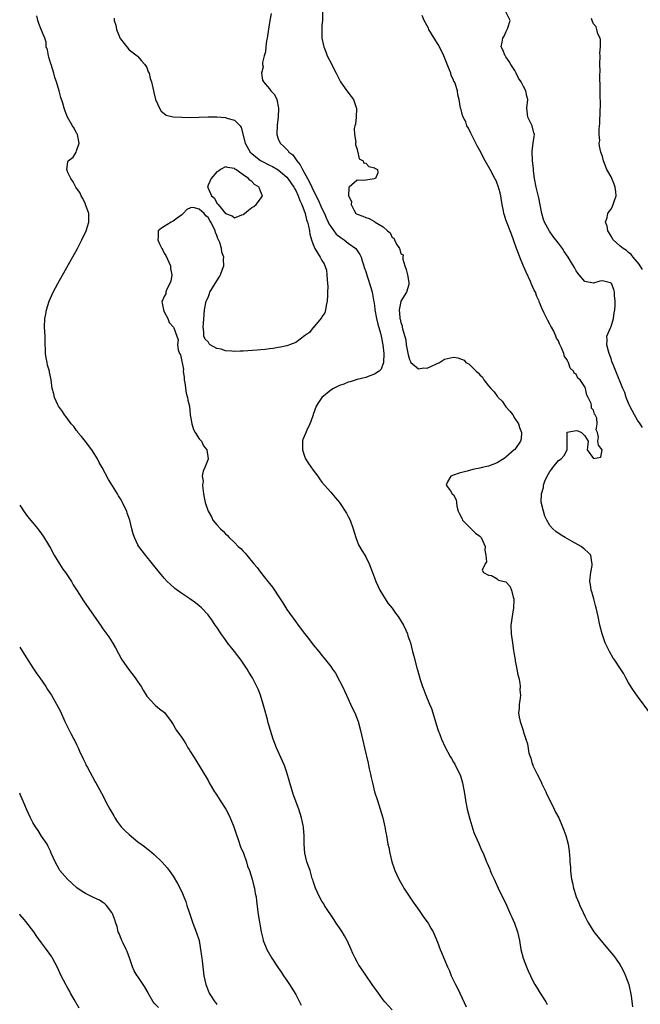
# Model space of a CAD drawing. Units: inches. Extents: x 2505000 to 2508000, y 1494000 to 1497000.
# Drawn here: x 2505000 to 2505142, y 1496436 to 1496661 of the extents above; entities that cross this region are included whole.
import ezdxf

# ---------------------------------------------------------------- set-up
doc = ezdxf.new("R2010")
doc.units = ezdxf.units.IN
doc.header["$MEASUREMENT"] = 0
doc.layers.add('LD25051494_2ft', color=214, linetype='Continuous')

msp = doc.modelspace()

# ---------------------------------------------------------------- linework, layer by layer
at = {"layer": 'LD25051494_2ft'}
for points, elevation in [([(2505069.1, 1496663), (2505069.1, 1496661), (2505069, 1496659.87), (2505068.95, 1496659), (2505068.99, 1496657), (2505069.35, 1496655.35), (2505069.39, 1496655), (2505069.87, 1496653.87), (2505070.19, 1496653), (2505071.15, 1496651.15), (2505071.4, 1496650.6), (2505072.21, 1496649), (2505073.26, 1496647), (2505074.64, 1496645), (2505075.68, 1496643.68), (2505076.18, 1496643), (2505076.81, 1496641.19), (2505076.88, 1496641), (2505076.8, 1496639), (2505076.62, 1496637.38), (2505076.51, 1496637), (2505076.38, 1496636.38), (2505076.42, 1496635), (2505076.74, 1496633.26), (2505076.69, 1496633), (2505076.66, 1496632.66), (2505077, 1496631.66), (2505077.11, 1496631.11), (2505077.19, 1496631), (2505077.48, 1496629.48), (2505078.39, 1496629), (2505078.51, 1496628.51), (2505079, 1496628.49), (2505079.72, 1496627.72), (2505081, 1496627.38), (2505081.22, 1496627.22), (2505081.68, 1496627), (2505081.74, 1496626.26), (2505081.19, 1496625), (2505080.91, 1496624.91), (2505079, 1496624.6), (2505078.49, 1496624.49), (2505077, 1496624.59), (2505075.19, 1496623), (2505075.11, 1496622.89), (2505075.02, 1496621), (2505075.71, 1496619.71), (2505075.69, 1496619), (2505076.34, 1496617.66), (2505076.76, 1496617), (2505076.91, 1496616.91), (2505077, 1496616.82), (2505078.35, 1496616.35), (2505079, 1496616.07), (2505079.81, 1496615.81), (2505081, 1496615.13), (2505081.09, 1496615.09), (2505081.17, 1496615), (2505083, 1496613.94), (2505083.99, 1496613), (2505084.54, 1496612.54), (2505085, 1496611.53), (2505085.38, 1496611.38), (2505085.52, 1496611), (2505086, 1496610), (2505086.66, 1496609), (2505086.78, 1496608.78), (2505087, 1496607.77), (2505087.51, 1496607.51), (2505087.43, 1496607), (2505087.44, 1496606.56), (2505087.91, 1496605), (2505088.2, 1496604.2), (2505088.49, 1496603), (2505088.79, 1496601.21), (2505088.84, 1496601), (2505088.79, 1496600.79), (2505088.26, 1496599), (2505087.03, 1496597), (2505087, 1496596.92), (2505086.64, 1496595), (2505086.76, 1496593.24), (2505086.8, 1496593), (2505086.85, 1496592.85), (2505087, 1496592.08), (2505087.32, 1496591.32), (2505087.32, 1496591), (2505087.35, 1496590.65), (2505088.11, 1496588.11), (2505088.24, 1496587), (2505088.7, 1496584.7), (2505089, 1496583.67), (2505089.19, 1496583.19), (2505089.32, 1496583), (2505091, 1496581.49), (2505092.28, 1496581.72), (2505093, 1496581.69), (2505095, 1496582.58), (2505095.81, 1496583), (2505097, 1496583.72), (2505099, 1496584.17), (2505100.02, 1496584.02), (2505101.47, 1496583.47), (2505101.85, 1496583), (2505102.61, 1496582.61), (2505103, 1496582.23), (2505104.18, 1496581), (2505104.64, 1496580.64), (2505105, 1496580.12), (2505105.63, 1496579.63), (2505105.94, 1496579), (2505107, 1496577.67), (2505107.57, 1496577), (2505108.29, 1496576.29), (2505109, 1496575.25), (2505109.14, 1496575.14), (2505109.22, 1496575), (2505110.11, 1496574.11), (2505111, 1496572.86), (2505111.88, 1496571.88), (2505112.53, 1496571), (2505113, 1496570.2), (2505113.87, 1496569), (2505114.12, 1496568.12), (2505114.58, 1496567), (2505114.44, 1496565.56), (2505114.28, 1496565), (2505113, 1496563.1), (2505112.9, 1496563), (2505111, 1496561.34), (2505110.8, 1496561.19), (2505109, 1496560.03), (2505107, 1496559.27), (2505105.54, 1496559), (2505105, 1496558.87), (2505103.43, 1496558.57), (2505102.16, 1496558.16), (2505100.29, 1496557.71), (2505099, 1496557.24), (2505098.8, 1496557.2), (2505098.4, 1496557), (2505097.69, 1496555.69), (2505097.34, 1496555), (2505098.32, 1496553.68), (2505098.75, 1496553), (2505099, 1496552.77), (2505099.63, 1496551.63), (2505099.72, 1496551), (2505099.8, 1496550.2), (2505100.09, 1496549), (2505100.39, 1496548.39), (2505101, 1496547.25), (2505101.09, 1496547), (2505104.01, 1496544.01), (2505105, 1496543.32), (2505105.33, 1496543), (2505105.65, 1496542.35), (2505106.25, 1496541), (2505106.16, 1496540.16), (2505106.41, 1496539), (2505106.55, 1496537.45), (2505106.22, 1496537), (2505105.57, 1496535.57), (2505105.85, 1496535), (2505107, 1496534.45), (2505107.69, 1496534.31), (2505109, 1496533.57), (2505109.3, 1496533.3), (2505111, 1496532.91), (2505111.88, 1496531.88), (2505112.27, 1496531), (2505112.61, 1496529.39), (2505112.77, 1496529), (2505112.8, 1496528.8), (2505112.75, 1496527), (2505112.48, 1496525.52), (2505112.14, 1496523), (2505112.2, 1496521), (2505112.48, 1496519), (2505112.74, 1496517.26), (2505112.79, 1496516.79), (2505113.08, 1496515.08), (2505113.13, 1496514.87), (2505113.5, 1496513), (2505113.68, 1496511.68), (2505113.9, 1496511), (2505114.2, 1496509.8), (2505114.25, 1496509), (2505114.17, 1496508.17), (2505114.35, 1496507), (2505114.17, 1496505.83), (2505113.99, 1496505), (2505113.98, 1496503.98), (2505113.84, 1496503), (2505114, 1496502), (2505114.23, 1496501), (2505114.89, 1496499), (2505115, 1496498.56), (2505115.56, 1496497), (2505115.91, 1496495.91), (2505116.21, 1496493.79), (2505116.49, 1496493), (2505116.67, 1496492.67), (2505117, 1496491.36), (2505117.12, 1496491.12), (2505117.13, 1496491), (2505117.2, 1496490.8), (2505118.1, 1496489), (2505118.45, 1496488.45), (2505119, 1496487.2), (2505119.08, 1496487.08), (2505119.1, 1496487), (2505119.19, 1496486.81), (2505120.09, 1496485), (2505120.36, 1496484.35), (2505121.12, 1496482.88), (2505122.03, 1496481), (2505122.33, 1496480.33), (2505123.04, 1496479), (2505123.93, 1496477), (2505124.23, 1496476.23), (2505124.65, 1496475), (2505125.17, 1496473), (2505125.41, 1496471.41), (2505125.58, 1496469.58), (2505125.59, 1496469), (2505125.72, 1496467.72), (2505125.74, 1496467), (2505125.8, 1496466.2), (2505125.98, 1496465), (2505126.19, 1496464.19), (2505126.4, 1496463), (2505126.56, 1496462.56), (2505127, 1496461), (2505127.63, 1496459.63), (2505127.87, 1496459), (2505128.61, 1496457.39), (2505129, 1496456.59), (2505129.56, 1496455.56), (2505129.83, 1496455), (2505131.05, 1496453), (2505132.63, 1496451), (2505134.67, 1496448.67), (2505135.58, 1496447.58), (2505136.01, 1496447), (2505137, 1496445.54), (2505137.33, 1496445), (2505137.9, 1496443.9), (2505138.31, 1496443), (2505139.03, 1496441), (2505139.58, 1496438.42), (2505139.9, 1496435.9)], 7254), ([(2505142.15, 1496568.15), (2505141.6, 1496569), (2505141, 1496569.77), (2505140.32, 1496571), (2505139.29, 1496573), (2505139, 1496573.71), (2505138.44, 1496575), (2505138.1, 1496576.1), (2505137.69, 1496577), (2505136.07, 1496581), (2505135.49, 1496582.51), (2505135.2, 1496583.2), (2505135, 1496583.85), (2505134.59, 1496585), (2505134.41, 1496585.59), (2505134.03, 1496587), (2505134.09, 1496588.09), (2505134.02, 1496589), (2505134.86, 1496590.86), (2505134.9, 1496591), (2505135, 1496591.17), (2505135.57, 1496593), (2505135.72, 1496594.28), (2505135.86, 1496595), (2505135.96, 1496595.96), (2505135.91, 1496597), (2505135.74, 1496598.26), (2505135.79, 1496599), (2505135.63, 1496599.63), (2505135.07, 1496601), (2505135, 1496601.09), (2505134.86, 1496601.14), (2505133, 1496601.61), (2505132.46, 1496601.54), (2505131, 1496601.09), (2505129, 1496601.45), (2505127.68, 1496603), (2505127.38, 1496603.38), (2505127, 1496603.9), (2505126.62, 1496604.62), (2505125.89, 1496605.89), (2505125.22, 1496607), (2505124.3, 1496608.3), (2505123.9, 1496609), (2505123, 1496610.17), (2505122.42, 1496611), (2505121.76, 1496611.76), (2505120.93, 1496612.93), (2505119.82, 1496615), (2505119.6, 1496615.6), (2505119.16, 1496617), (2505118.53, 1496620.53), (2505117.89, 1496623), (2505117.49, 1496625), (2505117.28, 1496626.72), (2505117.25, 1496627), (2505117.26, 1496627.26), (2505117.07, 1496629), (2505117.09, 1496629.09), (2505116.98, 1496631), (2505117, 1496631.27), (2505117.23, 1496633), (2505117.42, 1496634.58), (2505117.54, 1496635), (2505117.36, 1496635.36), (2505117, 1496637), (2505116.02, 1496639), (2505115.78, 1496641), (2505116.01, 1496643), (2505115.73, 1496643.73), (2505115.54, 1496645), (2505115, 1496645.94), (2505114.44, 1496647), (2505113.84, 1496647.84), (2505113.36, 1496649), (2505113, 1496649.61), (2505112.08, 1496651), (2505111.7, 1496651.7), (2505111, 1496652.74), (2505110.89, 1496652.89), (2505110.78, 1496653), (2505110.3, 1496654.3), (2505109.92, 1496655), (2505110.1, 1496656.1), (2505110.29, 1496657), (2505110.57, 1496657.43), (2505111, 1496658.38), (2505111.21, 1496658.79), (2505111.29, 1496659), (2505111.4, 1496659.39), (2505111.92, 1496661), (2505110.98, 1496663)], 7250), ([(2505085, 1496435.18), (2505083.38, 1496437), (2505083, 1496437.48), (2505081.87, 1496439), (2505080.47, 1496441), (2505079, 1496443.16), (2505077.71, 1496445), (2505077.43, 1496445.43), (2505077, 1496446.17), (2505076.54, 1496447), (2505076.04, 1496448.04), (2505075.69, 1496449), (2505074.78, 1496451), (2505074.11, 1496452.11), (2505073.6, 1496453), (2505073, 1496453.91), (2505072.26, 1496455), (2505071.78, 1496455.78), (2505069.6, 1496459), (2505069.39, 1496459.39), (2505069, 1496460.01), (2505068.41, 1496461), (2505067.52, 1496463), (2505067.4, 1496463.4), (2505067, 1496464.57), (2505066.91, 1496464.91), (2505066.79, 1496465.21), (2505066.27, 1496467), (2505065.57, 1496469), (2505065.12, 1496471), (2505064.97, 1496473), (2505064.93, 1496475), (2505064.78, 1496476.78), (2505064.77, 1496477), (2505064.73, 1496477.27), (2505064.35, 1496479), (2505063.99, 1496479.99), (2505063.71, 1496481), (2505062.44, 1496484.44), (2505062.24, 1496485), (2505061.66, 1496487), (2505061.53, 1496487.53), (2505061, 1496489.36), (2505060.41, 1496491), (2505060, 1496492), (2505059, 1496494.2), (2505058.65, 1496495), (2505057.89, 1496497), (2505057.23, 1496499), (2505056.75, 1496500.74), (2505056.53, 1496501.47), (2505055.89, 1496503.89), (2505055.58, 1496505), (2505054.94, 1496507), (2505054.4, 1496508.4), (2505054.14, 1496509), (2505053.74, 1496509.74), (2505053.13, 1496511), (2505052.32, 1496512.32), (2505051.93, 1496513), (2505050.55, 1496515), (2505049, 1496517.01), (2505047.44, 1496519), (2505047, 1496519.63), (2505045.99, 1496521), (2505045, 1496522.53), (2505044.65, 1496523), (2505044, 1496524), (2505043, 1496525.38), (2505041.51, 1496527), (2505041, 1496527.44), (2505040.1, 1496528.1), (2505038.8, 1496529), (2505037, 1496530.21), (2505035.41, 1496531.41), (2505034.34, 1496532.34), (2505033.69, 1496533), (2505033, 1496533.73), (2505031.95, 1496535), (2505030.65, 1496536.65), (2505030.34, 1496537), (2505028.69, 1496539), (2505027.94, 1496539.94), (2505027.21, 1496541), (2505027, 1496541.38), (2505026.18, 1496543), (2505025.88, 1496543.88), (2505025.59, 1496545), (2505025.11, 1496547), (2505024.56, 1496548.56), (2505024.42, 1496549), (2505023.95, 1496550.05), (2505023.49, 1496551), (2505023.3, 1496551.3), (2505023, 1496551.86), (2505022.56, 1496552.56), (2505022.33, 1496553), (2505021.18, 1496554.82), (2505020.24, 1496556.24), (2505018.84, 1496559), (2505018.16, 1496560.16), (2505017.76, 1496561), (2505017, 1496562.22), (2505016.46, 1496563), (2505015, 1496564.92), (2505014.09, 1496566.09), (2505013.3, 1496567), (2505013.19, 1496567.19), (2505013, 1496567.42), (2505012.33, 1496568.33), (2505011.73, 1496569), (2505010.58, 1496570.58), (2505010.2, 1496571), (2505009.77, 1496571.77), (2505008.87, 1496573), (2505008.73, 1496573.27), (2505007.96, 1496575), (2505007.79, 1496575.79), (2505007.43, 1496577), (2505007.15, 1496579), (2505006.79, 1496580.79), (2505006.77, 1496581), (2505006.37, 1496582.37), (2505006.25, 1496583), (2505006.01, 1496584.01), (2505005.91, 1496585), (2505005.9, 1496586.1), (2505005.83, 1496587), (2505005.78, 1496589), (2505005.69, 1496591), (2505005.77, 1496593), (2505005.97, 1496594.03), (2505006.12, 1496595), (2505006.74, 1496597), (2505007.64, 1496599), (2505008.7, 1496601), (2505013.16, 1496609), (2505013.78, 1496610.22), (2505014.21, 1496611), (2505015.18, 1496613), (2505015.8, 1496615), (2505015.78, 1496617), (2505015.05, 1496619.05), (2505015, 1496619.12), (2505014.4, 1496620.4), (2505014.04, 1496621), (2505013.75, 1496621.75), (2505013, 1496622.72), (2505012.84, 1496623), (2505012.24, 1496624.24), (2505011.7, 1496625), (2505011, 1496626.36), (2505010.73, 1496627), (2505011, 1496628.79), (2505011.05, 1496629), (2505012.17, 1496629.83), (2505012.86, 1496631), (2505013, 1496631.28), (2505013.59, 1496633), (2505013.18, 1496635), (2505013.14, 1496635.14), (2505013, 1496635.34), (2505012.43, 1496636.43), (2505012.04, 1496637), (2505010.88, 1496639), (2505010.37, 1496640.37), (2505010.15, 1496641), (2505009.83, 1496642.17), (2505009.42, 1496643.42), (2505008.99, 1496645.01), (2505008.38, 1496647), (2505008.04, 1496648.04), (2505007.78, 1496649), (2505007.16, 1496651), (2505007.13, 1496651.13), (2505006.66, 1496652.66), (2505006.54, 1496653), (2505006.33, 1496654.33), (2505006.08, 1496655), (2505006.05, 1496656.05), (2505005.71, 1496657), (2505004.94, 1496659), (2505004.34, 1496660.34), (2505004.13, 1496661), (2505003.9, 1496662.1)], 7260), ([(2505021.59, 1496661.59), (2505021.59, 1496661), (2505021.93, 1496659.93), (2505022.1, 1496659), (2505022.95, 1496656.95), (2505023, 1496656.86), (2505023.81, 1496655.81), (2505024.49, 1496655), (2505025, 1496654.35), (2505026.81, 1496653), (2505027, 1496652.82), (2505027.83, 1496651.83), (2505028.57, 1496651), (2505029, 1496650.3), (2505029.34, 1496649.34), (2505029.52, 1496649), (2505029.8, 1496647.8), (2505030.08, 1496647), (2505030.52, 1496645), (2505030.63, 1496644.63), (2505031.02, 1496643.02), (2505031.9, 1496641), (2505032.33, 1496640.33), (2505033, 1496639.81), (2505033.44, 1496639.44), (2505035.02, 1496639.02), (2505037, 1496638.93), (2505038.92, 1496638.92), (2505041, 1496638.96), (2505043, 1496639.03), (2505045, 1496639.03), (2505047, 1496638.85), (2505047.26, 1496638.74), (2505049, 1496638.25), (2505050.3, 1496637), (2505050.59, 1496636.59), (2505051.45, 1496633), (2505052.63, 1496631), (2505053, 1496630.65), (2505053.92, 1496629.92), (2505055, 1496629.09), (2505055.15, 1496629), (2505057, 1496627.99), (2505057.67, 1496627.67), (2505059, 1496626.91), (2505061, 1496625.26), (2505061.21, 1496625), (2505062.56, 1496623), (2505062.7, 1496622.7), (2505063, 1496622.2), (2505063.58, 1496621), (2505063.95, 1496619.95), (2505064.41, 1496619), (2505065.14, 1496617), (2505065.5, 1496615.5), (2505065.69, 1496615), (2505065.95, 1496614.05), (2505066.15, 1496613), (2505066.26, 1496612.26), (2505066.63, 1496611), (2505067, 1496609.89), (2505067.39, 1496609), (2505067.96, 1496607.96), (2505068.59, 1496607), (2505069, 1496606.28), (2505069.5, 1496605.5), (2505070.01, 1496604.01), (2505070.14, 1496603), (2505070.18, 1496601.82), (2505070.28, 1496601), (2505070.3, 1496600.3), (2505070.29, 1496599), (2505070.25, 1496598.25), (2505070.21, 1496597), (2505069.94, 1496595.94), (2505069.81, 1496595), (2505069.68, 1496594.32), (2505069, 1496593.4), (2505068.87, 1496593.13), (2505067.21, 1496591.21), (2505067.03, 1496590.97), (2505067, 1496590.95), (2505066.16, 1496589.84), (2505065, 1496589.02), (2505063, 1496587.54), (2505061.58, 1496587), (2505061.19, 1496586.81), (2505061, 1496586.78), (2505059.57, 1496586.43), (2505059, 1496586.38), (2505057.85, 1496586.15), (2505057, 1496586.09), (2505056.07, 1496585.93), (2505055, 1496585.85), (2505054.24, 1496585.76), (2505051, 1496585.55), (2505050.44, 1496585.56), (2505049, 1496585.5), (2505048.41, 1496585.59), (2505047, 1496585.64), (2505046.02, 1496585.98), (2505045, 1496586.17), (2505043.49, 1496587), (2505043.22, 1496587.22), (2505043, 1496587.67), (2505042.32, 1496588.32), (2505042.06, 1496589), (2505042.01, 1496589.99), (2505041.87, 1496591), (2505041.92, 1496591.92), (2505042.12, 1496593.88), (2505042.21, 1496595), (2505042.59, 1496597), (2505042.71, 1496597.29), (2505043, 1496597.83), (2505043.3, 1496598.7), (2505043.43, 1496599), (2505044.61, 1496601), (2505045.52, 1496602.48), (2505045.8, 1496603), (2505046.28, 1496604.28), (2505046.58, 1496605), (2505046.55, 1496606.55), (2505046.61, 1496607), (2505046.12, 1496608.12), (2505046.04, 1496609), (2505045.66, 1496610.34), (2505045.37, 1496611), (2505045.24, 1496611.24), (2505045, 1496611.96), (2505044.66, 1496612.66), (2505044.6, 1496613), (2505044.32, 1496613.68), (2505043.65, 1496615), (2505043.39, 1496615.39), (2505043, 1496616.09), (2505042.46, 1496616.46), (2505042.1, 1496617), (2505041, 1496617.98), (2505039.63, 1496618.37), (2505039, 1496618.29), (2505038.14, 1496617.86), (2505037.31, 1496617), (2505037, 1496616.7), (2505035.94, 1496615.94), (2505035, 1496615.22), (2505034.54, 1496615), (2505033.58, 1496614.42), (2505032.37, 1496613.63), (2505031.63, 1496613), (2505031.63, 1496611.63), (2505031.53, 1496611), (2505031.92, 1496610.08), (2505032.44, 1496609), (2505032.64, 1496608.64), (2505033, 1496607.95), (2505033.36, 1496607.36), (2505034.4, 1496605), (2505034.45, 1496604.45), (2505034.72, 1496603), (2505034.5, 1496601.5), (2505034.31, 1496601), (2505033.52, 1496599.52), (2505033.35, 1496599), (2505033.33, 1496598.67), (2505033, 1496598.05), (2505032.71, 1496597.29), (2505032.48, 1496597), (2505032.53, 1496596.53), (2505032.79, 1496595), (2505033, 1496594.55), (2505033.81, 1496593), (2505034.09, 1496592.09), (2505035.1, 1496591), (2505035.15, 1496590.85), (2505035.9, 1496589), (2505036.15, 1496588.15), (2505036.04, 1496587), (2505036.16, 1496585.84), (2505036.5, 1496585), (2505036.72, 1496584.72), (2505037.36, 1496581.36), (2505037.34, 1496581), (2505037.52, 1496579.52), (2505037.56, 1496579), (2505037.71, 1496578.29), (2505038, 1496576), (2505038.33, 1496575), (2505038.39, 1496574.39), (2505038.73, 1496573), (2505038.95, 1496571), (2505039, 1496570.66), (2505039.3, 1496569), (2505039.7, 1496567.7), (2505040.08, 1496567), (2505041, 1496565.57), (2505041.47, 1496565), (2505041.96, 1496563.96), (2505042.75, 1496563), (2505043.04, 1496561), (2505043, 1496560.87), (2505042.25, 1496559), (2505041.85, 1496558.15), (2505041.66, 1496557), (2505041.87, 1496555.87), (2505041.74, 1496555), (2505041.77, 1496554.23), (2505041.95, 1496553), (2505042.12, 1496552.12), (2505042.31, 1496551), (2505042.99, 1496549), (2505043.76, 1496547.76), (2505044.12, 1496547), (2505045, 1496545.93), (2505045.8, 1496545), (2505046.45, 1496544.45), (2505047, 1496543.83), (2505047.45, 1496543.45), (2505047.8, 1496543), (2505049, 1496541.9), (2505049.9, 1496541), (2505050.49, 1496540.49), (2505051, 1496539.93), (2505051.47, 1496539.47), (2505051.82, 1496539), (2505053.47, 1496537), (2505054.17, 1496536.17), (2505055, 1496535.09), (2505056.67, 1496533), (2505057, 1496532.53), (2505057.67, 1496531.67), (2505058.14, 1496531), (2505059, 1496529.74), (2505060.08, 1496528.08), (2505061, 1496526.6), (2505063, 1496523.74), (2505063.57, 1496523), (2505065, 1496521.1), (2505065.93, 1496519.93), (2505067, 1496518.49), (2505068.26, 1496517), (2505068.61, 1496516.61), (2505069, 1496516.11), (2505069.51, 1496515.51), (2505071, 1496513.61), (2505071.39, 1496513), (2505072.05, 1496512.05), (2505073, 1496510.33), (2505073.67, 1496509), (2505074.58, 1496507), (2505075.54, 1496505), (2505075.96, 1496503.96), (2505076.49, 1496503), (2505077.26, 1496501), (2505077.78, 1496499), (2505078.22, 1496497), (2505078.68, 1496495), (2505079.53, 1496491.53), (2505079.78, 1496490.22), (2505080.05, 1496489), (2505080.23, 1496488.23), (2505080.5, 1496487), (2505081.02, 1496485), (2505081.64, 1496483), (2505082.3, 1496481), (2505082.88, 1496479), (2505083.34, 1496477), (2505083.59, 1496475.59), (2505083.71, 1496475), (2505084.07, 1496473), (2505084.23, 1496472.23), (2505084.47, 1496471), (2505084.96, 1496469), (2505085.5, 1496467.5), (2505085.65, 1496467), (2505086.53, 1496465), (2505087.44, 1496463.44), (2505087.67, 1496463), (2505089.8, 1496459.8), (2505091, 1496458.08), (2505091.79, 1496457), (2505092.25, 1496456.25), (2505093.26, 1496455), (2505093.88, 1496453.88), (2505094.41, 1496453), (2505095.38, 1496450.62), (2505095.99, 1496449), (2505096.28, 1496448.28), (2505096.85, 1496447), (2505097.69, 1496445), (2505098.11, 1496444.11), (2505098.52, 1496443), (2505099.46, 1496441), (2505099.99, 1496439.99), (2505100.44, 1496439), (2505101, 1496437.88), (2505101.91, 1496435.91)], 7258), ([(2505057.37, 1496662.63), (2505057, 1496660.59), (2505056.5, 1496657), (2505056.36, 1496656.36), (2505056.19, 1496655), (2505056.12, 1496653.88), (2505055.82, 1496653), (2505055.41, 1496651.41), (2505055.43, 1496651), (2505055.54, 1496650.46), (2505055.21, 1496649), (2505055.4, 1496647.4), (2505055.65, 1496647), (2505057, 1496645.42), (2505057.33, 1496645), (2505058.13, 1496644.13), (2505058.69, 1496643), (2505059.11, 1496641), (2505058.99, 1496639), (2505058.77, 1496637.23), (2505058.67, 1496635), (2505059, 1496634.05), (2505059.43, 1496633), (2505060.3, 1496632.3), (2505061, 1496631.56), (2505061.3, 1496631.3), (2505061.46, 1496631), (2505062.34, 1496630.33), (2505063.26, 1496629), (2505064.05, 1496628.05), (2505064.53, 1496627), (2505065.66, 1496625), (2505066.16, 1496624.16), (2505066.65, 1496623), (2505067, 1496622.28), (2505068.11, 1496620.11), (2505069, 1496618.14), (2505069.54, 1496617), (2505069.98, 1496615.98), (2505070.44, 1496615), (2505070.6, 1496614.6), (2505071, 1496613.99), (2505071.71, 1496613), (2505072.27, 1496612.27), (2505073.41, 1496611.41), (2505074.05, 1496611), (2505075, 1496610.23), (2505076.7, 1496609), (2505077.61, 1496607.61), (2505077.91, 1496607), (2505078.16, 1496606.16), (2505078.56, 1496605), (2505078.65, 1496604.65), (2505079, 1496603.71), (2505079.3, 1496602.7), (2505080.12, 1496600.12), (2505080.43, 1496599), (2505080.78, 1496597.22), (2505080.87, 1496596.87), (2505081, 1496595.94), (2505081.1, 1496595.1), (2505081.1, 1496595), (2505081.44, 1496593), (2505081.75, 1496591.75), (2505082.36, 1496589.64), (2505082.52, 1496589), (2505082.57, 1496588.57), (2505082.93, 1496587), (2505083.15, 1496585), (2505083.07, 1496582.93), (2505082.52, 1496581.48), (2505082.02, 1496581), (2505081, 1496580.27), (2505079.93, 1496579.93), (2505079, 1496579.56), (2505077.06, 1496579.06), (2505075.44, 1496578.56), (2505075, 1496578.45), (2505073.97, 1496578.03), (2505073, 1496577.69), (2505071.6, 1496577), (2505071, 1496576.66), (2505068.97, 1496575), (2505068.18, 1496573.82), (2505067.71, 1496573), (2505067, 1496571.08), (2505066.96, 1496571), (2505066.48, 1496569.52), (2505066.2, 1496569), (2505065.51, 1496567.51), (2505065.24, 1496566.76), (2505064.62, 1496565.38), (2505064.53, 1496565), (2505064.57, 1496564.57), (2505064.52, 1496563), (2505065, 1496561.58), (2505065.25, 1496561), (2505065.94, 1496559.94), (2505067, 1496558.38), (2505068.05, 1496557), (2505068.43, 1496556.43), (2505069, 1496555.66), (2505069.6, 1496555), (2505071, 1496553.36), (2505071.34, 1496553), (2505072.1, 1496552.1), (2505072.98, 1496551), (2505074.57, 1496548.57), (2505075, 1496547.81), (2505075.42, 1496547), (2505076.12, 1496545), (2505076.71, 1496543), (2505077.37, 1496541.37), (2505078.08, 1496540.08), (2505078.78, 1496539), (2505079, 1496538.61), (2505079.75, 1496537), (2505080.51, 1496535), (2505081, 1496533.8), (2505081.31, 1496533), (2505081.84, 1496531.84), (2505082.24, 1496531), (2505083.44, 1496529), (2505084.05, 1496528.05), (2505085, 1496526.87), (2505085.77, 1496525.77), (2505086.37, 1496525), (2505086.6, 1496524.6), (2505087, 1496524.03), (2505087.59, 1496523), (2505088.11, 1496521.89), (2505088.49, 1496521), (2505088.61, 1496520.61), (2505089, 1496519.57), (2505089.18, 1496519), (2505089.7, 1496517), (2505089.94, 1496515.94), (2505090.76, 1496513), (2505090.82, 1496512.82), (2505091.42, 1496510.58), (2505091.92, 1496509), (2505092.23, 1496508.23), (2505092.68, 1496507), (2505093.55, 1496505), (2505093.97, 1496503.97), (2505094.33, 1496503), (2505095.4, 1496499.4), (2505095.55, 1496499), (2505095.91, 1496498.09), (2505096.31, 1496497), (2505097.13, 1496495.13), (2505098.27, 1496493), (2505098.55, 1496492.55), (2505099, 1496491.75), (2505099.29, 1496491.29), (2505099.85, 1496490.15), (2505100.45, 1496489), (2505100.61, 1496488.61), (2505101.09, 1496487), (2505101.39, 1496485.39), (2505101.66, 1496483.66), (2505101.74, 1496483), (2505102.14, 1496481), (2505102.75, 1496478.75), (2505103.7, 1496475.7), (2505104.8, 1496473.2), (2505104.91, 1496472.91), (2505105.51, 1496471.51), (2505105.76, 1496471), (2505106.57, 1496469), (2505106.71, 1496468.71), (2505107.31, 1496467.31), (2505107.41, 1496467), (2505107.72, 1496466.28), (2505108.31, 1496465), (2505108.54, 1496464.54), (2505109.23, 1496463), (2505111.1, 1496459.1), (2505112.06, 1496457), (2505112.33, 1496456.33), (2505112.92, 1496455), (2505113.61, 1496453), (2505114.06, 1496451), (2505114.43, 1496449), (2505114.96, 1496447), (2505115.71, 1496445), (2505116.08, 1496444.08), (2505116.57, 1496443), (2505117, 1496442.13), (2505117.62, 1496441), (2505118.13, 1496440.13), (2505118.83, 1496439), (2505120.11, 1496437), (2505120.43, 1496436.43)], 7256), ([(2505143.84, 1496503), (2505141, 1496506.77), (2505140.09, 1496508.09), (2505139, 1496509.83), (2505138.37, 1496511), (2505137.88, 1496511.88), (2505137, 1496513.25), (2505135.82, 1496515), (2505135.5, 1496515.5), (2505134.65, 1496517), (2505133.68, 1496519), (2505132.93, 1496521), (2505132.41, 1496523), (2505132.03, 1496525), (2505131.59, 1496527), (2505131.47, 1496527.47), (2505131.02, 1496529), (2505130.6, 1496530.6), (2505130.47, 1496531), (2505130.31, 1496532.31), (2505130.18, 1496533), (2505130.21, 1496533.79), (2505130.36, 1496535), (2505130.65, 1496536.65), (2505130.7, 1496537), (2505130.61, 1496537.39), (2505130.34, 1496539), (2505129.68, 1496539.68), (2505129, 1496540.25), (2505128.61, 1496540.61), (2505128.13, 1496541), (2505126.09, 1496542.09), (2505124.49, 1496543), (2505123.57, 1496543.57), (2505122.39, 1496544.39), (2505121.66, 1496545), (2505121, 1496545.77), (2505120.29, 1496547), (2505119.9, 1496547.9), (2505119.56, 1496549), (2505119.06, 1496551.06), (2505119.08, 1496553), (2505119.53, 1496554.47), (2505119.57, 1496555), (2505119.89, 1496555.89), (2505120.37, 1496557), (2505121, 1496558.07), (2505121.42, 1496558.58), (2505121.72, 1496559), (2505123, 1496560.56), (2505123.63, 1496561), (2505124.25, 1496561.75), (2505124.95, 1496563), (2505124.95, 1496565.05), (2505124.99, 1496567), (2505125, 1496567.03), (2505127, 1496567.41), (2505127.37, 1496567.37), (2505128.27, 1496567), (2505129, 1496566.21), (2505129.74, 1496565), (2505129.64, 1496563.64), (2505129.51, 1496563), (2505131, 1496561.06), (2505132.62, 1496561.38), (2505132.99, 1496563), (2505132.11, 1496564.11), (2505131.96, 1496565), (2505132.09, 1496565.91), (2505131.86, 1496567), (2505131.59, 1496567.59), (2505131.83, 1496569), (2505131.71, 1496570.29), (2505131.36, 1496571), (2505131.19, 1496571.19), (2505131, 1496572.05), (2505130.54, 1496572.54), (2505130.55, 1496573), (2505130.43, 1496573.57), (2505129.76, 1496575), (2505129.49, 1496575.49), (2505129.18, 1496577), (2505129, 1496577.4), (2505127.9, 1496579), (2505127.42, 1496579.42), (2505127, 1496580.33), (2505126.55, 1496580.55), (2505126.42, 1496581), (2505125.66, 1496581.66), (2505125.24, 1496583), (2505125.14, 1496583.14), (2505125, 1496583.6), (2505124.37, 1496584.37), (2505124.21, 1496585), (2505123.71, 1496586.29), (2505123.24, 1496587.24), (2505123, 1496587.88), (2505122.51, 1496588.51), (2505122.38, 1496589), (2505121.89, 1496590.11), (2505121.39, 1496591), (2505121.24, 1496591.24), (2505121, 1496591.73), (2505120.55, 1496592.55), (2505120.36, 1496593), (2505119.75, 1496594.25), (2505119.24, 1496595.24), (2505118.63, 1496596.63), (2505118.54, 1496597), (2505118.03, 1496598.03), (2505117.71, 1496599), (2505117.45, 1496599.45), (2505116.81, 1496600.81), (2505116.76, 1496601), (2505116.58, 1496601.42), (2505115.6, 1496603.6), (2505114.99, 1496604.99), (2505114.19, 1496607), (2505113.87, 1496607.87), (2505113.43, 1496609), (2505112.7, 1496611), (2505112.26, 1496612.26), (2505111.94, 1496613), (2505111.25, 1496614.75), (2505111.12, 1496615.12), (2505111, 1496615.55), (2505110.63, 1496616.63), (2505110.51, 1496617), (2505110.44, 1496617.56), (2505110.13, 1496619), (2505109.95, 1496619.95), (2505109.8, 1496621), (2505109.66, 1496621.66), (2505109.24, 1496623.24), (2505109, 1496623.84), (2505108.65, 1496624.65), (2505108.49, 1496625), (2505107.42, 1496627), (2505106.27, 1496629), (2505105, 1496631.38), (2505104.42, 1496632.42), (2505103.12, 1496635), (2505103, 1496635.3), (2505102.48, 1496636.48), (2505102.1, 1496637), (2505101.87, 1496637.87), (2505101.2, 1496639), (2505101.16, 1496639.16), (2505101, 1496639.68), (2505100.74, 1496640.74), (2505100.64, 1496641), (2505100.35, 1496643), (2505100.05, 1496644.05), (2505099.92, 1496645), (2505099.39, 1496646.61), (2505099.22, 1496647), (2505099.13, 1496647.13), (2505099, 1496647.47), (2505098.5, 1496648.5), (2505098.39, 1496649), (2505098.07, 1496649.93), (2505097.41, 1496651.41), (2505096.8, 1496653), (2505095.83, 1496655), (2505095.54, 1496655.54), (2505094.63, 1496657), (2505093.42, 1496659), (2505093.29, 1496659.29), (2505093, 1496659.8), (2505092.36, 1496661), (2505091.84, 1496662.16)], 7252), ([(2505142.2, 1496604.2), (2505141.6, 1496605), (2505141.4, 1496605.4), (2505140, 1496607), (2505139.59, 1496607.59), (2505139, 1496608.04), (2505138.52, 1496608.52), (2505137.76, 1496609), (2505137, 1496609.59), (2505135.48, 1496611), (2505135, 1496611.78), (2505134.57, 1496612.57), (2505134.28, 1496613), (2505134.12, 1496614.12), (2505133.74, 1496615), (2505134.09, 1496616.09), (2505134.23, 1496617), (2505134.55, 1496617.45), (2505135, 1496618), (2505135.35, 1496618.65), (2505135.5, 1496619), (2505135.68, 1496619.68), (2505136.13, 1496621), (2505136.05, 1496621.95), (2505135.94, 1496623), (2505135.69, 1496623.69), (2505135, 1496625.32), (2505134.02, 1496627), (2505133.24, 1496629), (2505133, 1496629.98), (2505132.62, 1496631), (2505132.33, 1496632.33), (2505132.31, 1496633), (2505132.39, 1496633.61), (2505132.31, 1496635), (2505132.31, 1496636.31), (2505132.46, 1496637.54), (2505132.5, 1496640.5), (2505132.55, 1496641.45), (2505132.49, 1496644.49), (2505132.52, 1496645.48), (2505132.45, 1496648.45), (2505132.47, 1496649.53), (2505132.44, 1496651), (2505132.48, 1496653), (2505132.45, 1496653.55), (2505132.55, 1496655), (2505132.59, 1496656.59), (2505132.48, 1496657), (2505131.98, 1496658.02), (2505131.73, 1496659), (2505131.56, 1496659.56), (2505131, 1496660.26), (2505130.77, 1496660.77), (2505130.64, 1496661), (2505130.54, 1496661.46)], 7248), ([(2505000, 1496550.4), (2505000.16, 1496550.16), (2505001, 1496548.9), (2505001.82, 1496547.82), (2505003, 1496546.4), (2505004.13, 1496545), (2505005, 1496543.84), (2505005.34, 1496543.34), (2505006.11, 1496542.11), (2505006.78, 1496541), (2505007, 1496540.62), (2505007.88, 1496539), (2505009.08, 1496537), (2505009.83, 1496535.83), (2505010.43, 1496535), (2505011.8, 1496533), (2505012.24, 1496532.24), (2505013.14, 1496530.86), (2505014.58, 1496528.58), (2505017, 1496525.07), (2505018.46, 1496523), (2505019, 1496522.19), (2505020.32, 1496520.32), (2505021.11, 1496519.11), (2505021.85, 1496517.85), (2505023.26, 1496515.26), (2505023.42, 1496515), (2505024.82, 1496513), (2505026.34, 1496511), (2505027, 1496510.04), (2505027.7, 1496509), (2505028.15, 1496508.15), (2505029, 1496506.84), (2505030.82, 1496504.82), (2505031, 1496504.69), (2505031.93, 1496503.93), (2505033.06, 1496503.06), (2505034.55, 1496501), (2505035, 1496500.33), (2505035.49, 1496499.49), (2505035.81, 1496499), (2505037, 1496497.37), (2505037.21, 1496497), (2505037.93, 1496495.93), (2505038.41, 1496495), (2505038.66, 1496494.66), (2505039, 1496494.11), (2505039.65, 1496493), (2505040.2, 1496492.2), (2505043, 1496487.53), (2505043.28, 1496487), (2505044.43, 1496485), (2505044.66, 1496484.66), (2505045, 1496484.2), (2505045.75, 1496483), (2505047.08, 1496481), (2505047.73, 1496479.73), (2505048.06, 1496479), (2505048.87, 1496477), (2505049.4, 1496475.4), (2505049.88, 1496474.12), (2505050.44, 1496472.44), (2505051.05, 1496470.95), (2505051.75, 1496469), (2505052.03, 1496468.03), (2505052.44, 1496467), (2505053.08, 1496465), (2505053.43, 1496463.43), (2505053.6, 1496463), (2505053.77, 1496461.77), (2505053.96, 1496461), (2505054.06, 1496460.06), (2505054.46, 1496457), (2505055.14, 1496453), (2505055.49, 1496451.49), (2505055.61, 1496451), (2505056.42, 1496449), (2505057.59, 1496447), (2505059, 1496444.83), (2505059.74, 1496443.74), (2505060.22, 1496443), (2505061, 1496441.88), (2505061.56, 1496441), (2505062.14, 1496440.14), (2505063, 1496438.68), (2505064.26, 1496436.26)], 7262), ([(2505000, 1496517.96), (2505000.66, 1496517), (2505001.53, 1496515.53), (2505003, 1496513.28), (2505003.92, 1496511.92), (2505004.6, 1496511), (2505005.97, 1496509), (2505006.35, 1496508.35), (2505007.23, 1496507), (2505008.41, 1496505), (2505009.29, 1496503.29), (2505010.34, 1496501), (2505010.53, 1496500.53), (2505011, 1496499.63), (2505011.2, 1496499.2), (2505011.7, 1496498.3), (2505012.38, 1496497), (2505012.58, 1496496.58), (2505013, 1496495.76), (2505013.37, 1496495), (2505013.84, 1496493.84), (2505014.27, 1496493), (2505014.48, 1496492.48), (2505015, 1496491.43), (2505015.13, 1496491.13), (2505015.48, 1496490.52), (2505016.52, 1496488.52), (2505017.24, 1496487.24), (2505017.4, 1496487), (2505018.68, 1496484.68), (2505020.12, 1496481.88), (2505020.6, 1496481), (2505021.47, 1496479.47), (2505021.72, 1496479), (2505022.23, 1496478.23), (2505023.16, 1496477), (2505024.09, 1496476.09), (2505025, 1496475.23), (2505027, 1496473.59), (2505027.76, 1496473), (2505028.48, 1496472.48), (2505029, 1496472.05), (2505029.61, 1496471.61), (2505030.7, 1496470.7), (2505032.44, 1496469), (2505033.63, 1496467.63), (2505034.12, 1496467), (2505035, 1496465.74), (2505036.05, 1496464.05), (2505037, 1496462.12), (2505037.35, 1496461.35), (2505037.45, 1496461), (2505037.91, 1496459.91), (2505038.17, 1496459), (2505038.74, 1496457.26), (2505039.54, 1496455), (2505040.29, 1496453), (2505040.93, 1496451), (2505041.31, 1496449), (2505041.47, 1496447.47), (2505041.55, 1496447), (2505041.64, 1496446.36), (2505041.78, 1496445), (2505042.07, 1496443), (2505042.48, 1496441), (2505042.61, 1496440.61), (2505043, 1496439.63), (2505043.27, 1496439), (2505044.57, 1496437), (2505044.78, 1496436.78), (2505045, 1496436.45)], 7264), ([(2505031.72, 1496435.72), (2505030.7, 1496436.7), (2505030.47, 1496437), (2505029.31, 1496439), (2505029.22, 1496439.22), (2505028.51, 1496440.51), (2505027, 1496442.82), (2505026.85, 1496443), (2505026.13, 1496444.13), (2505025.77, 1496445), (2505025.14, 1496446.86), (2505024.52, 1496448.52), (2505024.32, 1496449), (2505023.6, 1496450.4), (2505023.33, 1496451), (2505023.26, 1496451.26), (2505023, 1496451.82), (2505022.67, 1496452.67), (2505022.51, 1496453), (2505022.23, 1496454.23), (2505021.94, 1496455), (2505021.74, 1496455.74), (2505021.24, 1496457), (2505021, 1496457.46), (2505019.82, 1496459), (2505019.41, 1496459.41), (2505019, 1496459.71), (2505018.21, 1496460.21), (2505017, 1496460.77), (2505015, 1496461.77), (2505014.25, 1496462.25), (2505013.06, 1496463.06), (2505012.01, 1496464.01), (2505010.88, 1496465), (2505009.18, 1496467), (2505009, 1496467.3), (2505008.11, 1496469), (2505007.22, 1496471), (2505007, 1496471.42), (2505006.51, 1496472.51), (2505006.24, 1496473), (2505005, 1496474.87), (2505004.18, 1496476.18), (2505003.6, 1496477), (2505003, 1496477.97), (2505002.44, 1496479), (2505002.02, 1496480.02), (2505001.56, 1496481), (2505000.82, 1496482.82), (2505000.21, 1496484.21), (2505000, 1496484.67)], 7266), ([(2505013.61, 1496435.61), (2505012.43, 1496437.57), (2505011.62, 1496439), (2505011.43, 1496439.43), (2505011, 1496440.14), (2505010.7, 1496440.7), (2505010.52, 1496441), (2505009.5, 1496443), (2505008.55, 1496445), (2505007.48, 1496447), (2505007.3, 1496447.3), (2505006.13, 1496449), (2505005, 1496450.48), (2505003.95, 1496451.95), (2505003.24, 1496453), (2505001.41, 1496455.41), (2505001, 1496455.84), (2505000.01, 1496457), (2505000, 1496457.02)], 7268)]:
    msp.add_lwpolyline(points, dxfattribs=dict(at, elevation=elevation))
at = {"layer": 'LD25051494_2ft', "elevation": 7260}
msp.add_lwpolyline([(2505053.42, 1496618.58), (2505053.95, 1496619), (2505055, 1496620.35), (2505055.44, 1496621), (2505055, 1496622.07), (2505054.71, 1496622.71), (2505054.65, 1496623), (2505053.59, 1496623.59), (2505053, 1496624.3), (2505052.57, 1496624.57), (2505052.24, 1496625), (2505051, 1496625.81), (2505049.35, 1496627), (2505049.11, 1496627.11), (2505049, 1496627.23), (2505047.45, 1496627.45), (2505047, 1496627.66), (2505045.83, 1496627), (2505045.35, 1496626.65), (2505045, 1496626.47), (2505043.69, 1496625), (2505043, 1496623.47), (2505042.87, 1496623), (2505043, 1496622.75), (2505043.79, 1496621), (2505044.44, 1496620.44), (2505045, 1496619.31), (2505045.2, 1496619.2), (2505045.28, 1496619), (2505047, 1496616.95), (2505048.48, 1496616.48), (2505049, 1496615.96), (2505050.68, 1496616.68), (2505051, 1496616.78), (2505051.31, 1496617), (2505052.25, 1496617.75), (2505053, 1496618.31)], close=True, dxfattribs=at)

doc.saveas('drawing.dxf')
